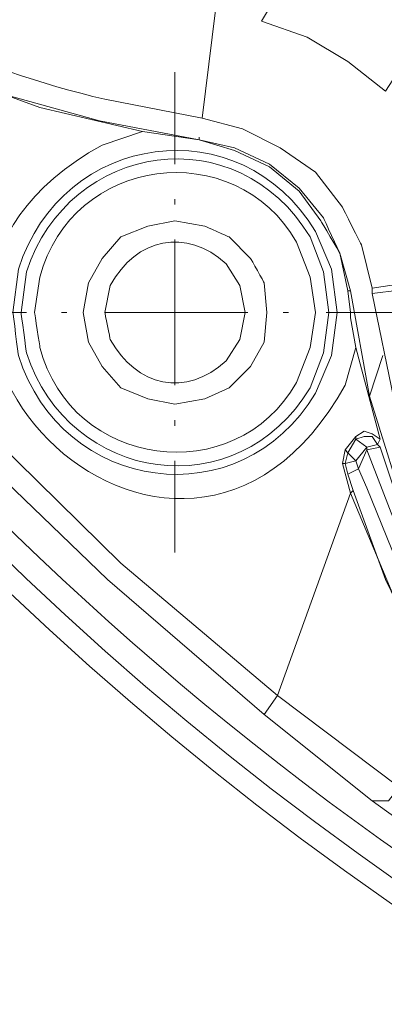
# Model space of a CAD drawing. Units: millimetres. Extents: x -373 to 382, y -264 to 249.
# Drawn here: x -315 to -307, y -90 to -69 of the extents above; entities that cross this region are included whole.
import ezdxf

# ---------------------------------------------------------------- set-up
doc = ezdxf.new("R2010")
doc.units = ezdxf.units.MM
doc.header["$MEASUREMENT"] = 0
doc.layers.add('layer 1', color=7, linetype='Continuous')

msp = doc.modelspace()

# ---------------------------------------------------------------- linework, layer by layer
at = {"layer": 'layer 1', "lineweight": 9}
for points, knots in [([(-313.3035, 23.4851), (-313.3035, 23.4851), (-316.2879, 20.62), (-316.2879, 20.62), (-316.2879, 20.62), (-316.2879, 20.62), (-319.153, 17.5758), (-319.153, 17.5758), (-319.153, 17.5758), (-357.688, -26.8894), (-330.501, -94.9241), (-271.9978, -100.6702), (-271.9978, -100.6702), (-271.9978, -100.6702), (-267.8792, -100.909), (-267.8792, -100.909), (-267.8792, -100.909), (-267.8792, -100.909), (-263.7011, -100.909), (-263.7011, -100.909), (-263.7011, -100.909), (-202.9913, -98.4328), (-172.7095, -28.2531), (-212.4871, 17.6353), (-212.4871, 17.6353), (-212.4871, 17.6353), (-215.2924, 20.62), (-215.2924, 20.62), (-215.2924, 20.62), (-215.2924, 20.62), (-218.3366, 23.4851), (-218.3366, 23.4851)], [0, 0, 0, 0, 0.1111111, 0.1111111, 0.1111111, 0.1111111, 0.2222222, 0.2222222, 0.2222222, 0.2222222, 0.3333333, 0.3333333, 0.3333333, 0.3333333, 0.4444444, 0.4444444, 0.4444444, 0.4444445, 0.5555556, 0.5555556, 0.5555556, 0.5555556, 0.6666667, 0.6666667, 0.6666667, 0.6666667, 0.7777778, 0.7777778, 0.7777778, 0.7777778, 1, 1, 1, 1]), ([(-313.0646, 23.0074), (-313.0646, 23.0074), (-316.049, 20.2021), (-316.049, 20.2021), (-316.049, 20.2021), (-316.049, 20.2021), (-318.8546, 17.2177), (-318.8546, 17.2177), (-318.8546, 17.2177), (-357.0135, -27.0476), (-330.0444, -94.4803), (-271.9383, -100.1927), (-271.9383, -100.1927), (-271.9383, -100.1927), (-267.8792, -100.4313), (-267.8792, -100.4313), (-267.8792, -100.4313), (-267.8792, -100.4313), (-263.7606, -100.4313), (-263.7606, -100.4313), (-263.7606, -100.4313), (-203.5226, -97.9373), (-173.3215, -28.4979), (-212.7854, 17.2177), (-212.7854, 17.2177), (-212.7854, 17.2177), (-215.5908, 20.2021), (-215.5908, 20.2021), (-215.5908, 20.2021), (-215.5908, 20.2021), (-218.5754, 23.0074), (-218.5754, 23.0074)], [0, 0, 0, 0, 0.1111111, 0.1111111, 0.1111111, 0.1111111, 0.2222222, 0.2222222, 0.2222222, 0.2222222, 0.3333333, 0.3333333, 0.3333333, 0.3333333, 0.4444444, 0.4444444, 0.4444444, 0.4444445, 0.5555556, 0.5555556, 0.5555556, 0.5555556, 0.6666667, 0.6666667, 0.6666667, 0.6666667, 0.7777778, 0.7777778, 0.7777778, 0.7777778, 1, 1, 1, 1]), ([(-328.0467, -0.6893), (-328.0467, -0.6893), (-329.7181, -4.7484), (-329.7181, -4.7484), (-329.7181, -4.7484), (-329.7181, -4.7484), (-331.2105, -8.8072), (-331.2105, -8.8072), (-331.2105, -8.8072), (-331.2105, -8.8072), (-332.4042, -13.0451), (-332.4042, -13.0451), (-332.4042, -13.0451), (-332.4042, -13.0451), (-332.5235, -13.9405), (-332.5235, -13.9405), (-332.5235, -13.9405), (-332.5235, -13.9405), (-332.5235, -45.3973), (-332.5235, -45.3973), (-332.5235, -45.3973), (-332.5235, -45.3973), (-332.4042, -46.2927), (-332.4042, -46.2927), (-332.4042, -46.2927), (-332.4042, -46.2927), (-331.2105, -50.5306), (-331.2105, -50.5306), (-331.2105, -50.5306), (-331.2105, -50.5306), (-329.7181, -54.5894), (-329.7181, -54.5894), (-329.7181, -54.5894), (-329.7181, -54.5894), (-328.0467, -58.6485), (-328.0467, -58.6485), (-328.0467, -58.6485), (-328.0467, -58.6485), (-326.9723, -60.6183), (-326.9723, -60.6183), (-326.9723, -60.6183), (-324.3142, -65.1088), (-320.0156, -68.5738), (-315.0942, -70.288), (-315.0942, -70.288), (-315.0942, -70.288), (-312.9453, -70.8848), (-312.9453, -70.8848), (-312.9453, -70.8848), (-312.9453, -70.8848), (-310.7367, -71.3027), (-310.7367, -71.3027)], [0, 0, 0, 0, 0.0714286, 0.0714286, 0.0714286, 0.0714286, 0.1428571, 0.1428571, 0.1428571, 0.1428572, 0.2142857, 0.2142857, 0.2142857, 0.2142857, 0.2857143, 0.2857143, 0.2857143, 0.2857143, 0.3571429, 0.3571429, 0.3571429, 0.3571429, 0.4285714, 0.4285714, 0.4285714, 0.4285714, 0.5, 0.5, 0.5, 0.5, 0.5714286, 0.5714286, 0.5714286, 0.5714286, 0.6428571, 0.6428571, 0.6428571, 0.6428572, 0.7142857, 0.7142857, 0.7142857, 0.7142857, 0.7857143, 0.7857143, 0.7857143, 0.7857143, 0.8571429, 0.8571429, 0.8571429, 0.8571429, 1, 1, 1, 1]), ([(-333.4188, -48.7399), (-333.4188, -48.7399), (-332.1653, -52.6794), (-332.1653, -52.6794), (-332.1653, -52.6794), (-332.1653, -52.6794), (-330.7328, -56.5592), (-330.7328, -56.5592), (-330.7328, -56.5592), (-318.7413, -85.496), (-288.9838, -103.0519), (-257.8513, -99.4764), (-257.8513, -99.4764), (-257.8513, -99.4764), (-253.7924, -98.8795), (-253.7924, -98.8795), (-253.7924, -98.8795), (-253.7924, -98.8795), (-249.7336, -98.1034), (-249.7336, -98.1034), (-249.7336, -98.1034), (-217.7049, -90.4939), (-195.2177, -61.9265), (-195.5349, -28.9824), (-195.5349, -28.9824), (-195.5349, -28.9824), (-195.714, -24.8638), (-195.714, -24.8638), (-195.714, -24.8638), (-195.714, -24.8638), (-196.0721, -20.7452), (-196.0721, -20.7452)], [0, 0, 0, 0, 0.1111111, 0.1111111, 0.1111111, 0.1111111, 0.2222222, 0.2222222, 0.2222222, 0.2222222, 0.3333333, 0.3333333, 0.3333333, 0.3333333, 0.4444444, 0.4444444, 0.4444444, 0.4444445, 0.5555556, 0.5555556, 0.5555556, 0.5555556, 0.6666667, 0.6666667, 0.6666667, 0.6666667, 0.7777778, 0.7777778, 0.7777778, 0.7777778, 1, 1, 1, 1]), ([(-327.5693, -58.4096), (-327.5693, -58.4096), (-326.5546, -60.3794), (-326.5546, -60.3794), (-326.5546, -60.3794), (-323.581, -65.4123), (-318.5004, -69.0692), (-312.8258, -70.4073), (-312.8258, -70.4073), (-312.8258, -70.4073), (-310.6769, -70.8252), (-310.6769, -70.8252)], [0, 0, 0, 0, 0.25, 0.25, 0.25, 0.25, 0.5, 0.5, 0.5, 0.5, 1, 1, 1, 1]), ([(-328.1065, -58.6485), (-328.1065, -58.6485), (-326.9723, -60.7375), (-326.9723, -60.7375), (-326.9723, -60.7375), (-326.9723, -60.7375), (-325.6593, -62.7073), (-325.6593, -62.7073), (-325.6593, -62.7073), (-325.6593, -62.7073), (-324.1072, -64.498), (-324.1072, -64.498), (-324.1072, -64.498), (-324.1072, -64.498), (-322.436, -66.1694), (-322.436, -66.1694), (-322.436, -66.1694), (-322.436, -66.1694), (-320.5258, -67.602), (-320.5258, -67.602), (-320.5258, -67.602), (-320.5258, -67.602), (-320.4663, -67.602), (-320.4663, -67.602), (-320.4663, -67.602), (-320.4663, -67.602), (-318.4965, -68.7957), (-318.4965, -68.7957), (-318.4965, -68.7957), (-318.4965, -68.7957), (-316.4072, -69.8103), (-316.4072, -69.8103), (-316.4072, -69.8103), (-316.4072, -69.8103), (-314.2583, -70.5864), (-314.2583, -70.5864), (-314.2583, -70.5864), (-314.2583, -70.5864), (-311.9902, -71.1236), (-311.9902, -71.1236), (-311.9902, -71.1236), (-311.9902, -71.1236), (-310.7367, -71.3027), (-310.7367, -71.3027), (-310.7367, -71.3027), (-310.7367, -71.3027), (-310.7367, -71.2429), (-310.7367, -71.2429)], [0, 0, 0, 0, 0.0769231, 0.0769231, 0.0769231, 0.0769231, 0.1538462, 0.1538462, 0.1538462, 0.1538462, 0.2307692, 0.2307692, 0.2307692, 0.2307692, 0.3076923, 0.3076923, 0.3076923, 0.3076923, 0.3846154, 0.3846154, 0.3846154, 0.3846154, 0.4615385, 0.4615385, 0.4615385, 0.4615385, 0.5384615, 0.5384615, 0.5384615, 0.5384615, 0.6153846, 0.6153846, 0.6153846, 0.6153846, 0.6923077, 0.6923077, 0.6923077, 0.6923077, 0.7692308, 0.7692308, 0.7692308, 0.7692308, 0.8461538, 0.8461538, 0.8461538, 0.8461539, 1, 1, 1, 1]), ([(-301.3653, -71.1236), (-301.3653, -71.1236), (-302.0221, -69.8103), (-302.0221, -69.8103), (-302.0221, -69.8103), (-303.8844, -66.3375), (-307.8617, -64.3032), (-311.7513, -64.4382), (-311.7513, -64.4382), (-311.7513, -64.4382), (-313.1839, -64.6173), (-313.1839, -64.6173)], [0, 0, 0, 0, 0.25, 0.25, 0.25, 0.25, 0.5, 0.5, 0.5, 0.5, 1, 1, 1, 1]), ([(-301.843, -71.2429), (-301.843, -71.2429), (-302.4397, -69.9894), (-302.4397, -69.9894), (-302.4397, -69.9894), (-304.3111, -66.7394), (-308.1293, -64.6613), (-311.8709, -64.9754), (-311.8709, -64.9754), (-311.8709, -64.9754), (-313.2437, -65.1545), (-313.2437, -65.1545)], [0, 0, 0, 0, 0.25, 0.25, 0.25, 0.25, 0.5, 0.5, 0.5, 0.5, 1, 1, 1, 1]), ([(-306.6181, -70.2283), (-306.6181, -70.2283), (-306.0809, -69.3927), (-306.0809, -69.3927), (-306.0809, -69.3927), (-306.0809, -69.3927), (-304.8274, -70.8252), (-304.8274, -70.8252), (-304.8274, -70.8252), (-304.8274, -70.8252), (-304.4095, -71.1834), (-304.4095, -71.1834), (-304.4095, -71.1834), (-304.4095, -71.1834), (-303.932, -71.2429), (-303.932, -71.2429), (-303.932, -71.2429), (-303.932, -71.2429), (-303.4546, -71.1236), (-303.4546, -71.1236), (-303.4546, -71.1236), (-303.4546, -71.1236), (-303.156, -70.7655), (-303.156, -70.7655), (-303.156, -70.7655), (-303.156, -70.7655), (-303.0367, -70.2283), (-303.0367, -70.2283), (-303.0367, -70.2283), (-303.0367, -70.2283), (-303.2158, -69.7508), (-303.2158, -69.7508), (-303.2158, -69.7508), (-303.2158, -69.7508), (-304.1111, -68.6166), (-304.1111, -68.6166), (-304.1111, -68.6166), (-304.1111, -68.6166), (-305.1855, -67.602), (-305.1855, -67.602), (-305.1855, -67.602), (-305.1855, -67.602), (-306.439, -66.7661), (-306.439, -66.7661), (-306.439, -66.7661), (-306.439, -66.7661), (-307.7523, -66.1096), (-307.7523, -66.1096), (-307.7523, -66.1096), (-307.7523, -66.1096), (-309.1849, -65.6917), (-309.1849, -65.6917), (-309.1849, -65.6917), (-309.1849, -65.6917), (-310.6174, -65.4531), (-310.6174, -65.4531), (-310.6174, -65.4531), (-310.6174, -65.4531), (-311.1546, -65.5724), (-311.1546, -65.5724), (-311.1546, -65.5724), (-311.1546, -65.5724), (-311.5128, -65.9306), (-311.5128, -65.9306), (-311.5128, -65.9306), (-311.5128, -65.9306), (-311.6918, -66.408), (-311.6918, -66.408), (-311.6918, -66.408), (-311.6918, -66.408), (-311.5723, -66.8857), (-311.5723, -66.8857), (-311.5723, -66.8857), (-311.5723, -66.8857), (-311.2141, -67.2438), (-311.2141, -67.2438), (-311.2141, -67.2438), (-311.2141, -67.2438), (-310.7965, -67.4229), (-310.7965, -67.4229), (-310.7965, -67.4229), (-310.7965, -67.4229), (-308.8267, -67.7811), (-308.8267, -67.7811), (-308.8267, -67.7811), (-308.8267, -67.7811), (-309.3639, -68.6764), (-309.3639, -68.6764)], [0, 0, 0, 0, 0.0434783, 0.0434783, 0.0434783, 0.0434783, 0.0869565, 0.0869565, 0.0869565, 0.0869565, 0.1304348, 0.1304348, 0.1304348, 0.1304348, 0.173913, 0.173913, 0.173913, 0.1739131, 0.2173913, 0.2173913, 0.2173913, 0.2173913, 0.2608696, 0.2608696, 0.2608696, 0.2608696, 0.3043478, 0.3043478, 0.3043478, 0.3043478, 0.3478261, 0.3478261, 0.3478261, 0.3478261, 0.3913043, 0.3913043, 0.3913043, 0.3913044, 0.4347826, 0.4347826, 0.4347826, 0.4347826, 0.4782609, 0.4782609, 0.4782609, 0.4782609, 0.5217391, 0.5217391, 0.5217391, 0.5217391, 0.5652174, 0.5652174, 0.5652174, 0.5652174, 0.6086957, 0.6086957, 0.6086957, 0.6086957, 0.6521739, 0.6521739, 0.6521739, 0.6521739, 0.6956522, 0.6956522, 0.6956522, 0.6956522, 0.7391304, 0.7391304, 0.7391304, 0.7391304, 0.7826087, 0.7826087, 0.7826087, 0.7826087, 0.826087, 0.826087, 0.826087, 0.826087, 0.8695652, 0.8695652, 0.8695652, 0.8695652, 0.9130435, 0.9130435, 0.9130435, 0.9130435, 1, 1, 1, 1]), ([(-306.6181, -70.2283), (-306.6181, -70.2283), (-307.4537, -69.5718), (-307.4537, -69.5718), (-307.4537, -69.5718), (-307.4537, -69.5718), (-308.349, -69.0345), (-308.349, -69.0345), (-308.349, -69.0345), (-308.349, -69.0345), (-309.3639, -68.6764), (-309.3639, -68.6764)], [0, 0, 0, 0, 0.25, 0.25, 0.25, 0.25, 0.5, 0.5, 0.5, 0.5, 1, 1, 1, 1]), ([(-307.6925, -75.1229), (-307.6925, -75.1229), (-307.8118, -74.1678), (-307.8118, -74.1678), (-307.8118, -74.1678), (-307.8118, -74.1678), (-308.1699, -73.3322), (-308.1699, -73.3322), (-308.1699, -73.3322), (-309.8323, -70.5655), (-313.7651, -71.1205), (-314.736, -74.1678), (-314.736, -74.1678), (-314.736, -74.1678), (-314.8553, -75.1229), (-314.8553, -75.1229), (-314.8553, -75.1229), (-314.8553, -75.1229), (-314.736, -76.0778), (-314.736, -76.0778), (-314.736, -76.0778), (-313.7651, -79.1251), (-309.8323, -79.68), (-308.1699, -76.9136), (-308.1699, -76.9136), (-308.1699, -76.9136), (-307.8118, -76.0778), (-307.8118, -76.0778), (-307.8118, -76.0778), (-307.8118, -76.0778), (-307.6925, -75.1229), (-307.6925, -75.1229)], [0, 0, 0, 0, 0.1111111, 0.1111111, 0.1111111, 0.1111111, 0.2222222, 0.2222222, 0.2222222, 0.2222222, 0.3333333, 0.3333333, 0.3333333, 0.3333333, 0.4444444, 0.4444444, 0.4444444, 0.4444445, 0.5555556, 0.5555556, 0.5555556, 0.5555556, 0.6666667, 0.6666667, 0.6666667, 0.6666667, 0.7777778, 0.7777778, 0.7777778, 0.7777778, 1, 1, 1, 1]), ([(-307.8716, -75.1229), (-307.8716, -75.1229), (-307.9909, -74.2276), (-307.9909, -74.2276), (-307.9909, -74.2276), (-307.9909, -74.2276), (-308.2895, -73.4515), (-308.2895, -73.4515), (-308.2895, -73.4515), (-309.8842, -70.7993), (-313.6089, -71.3227), (-314.557, -74.2276), (-314.557, -74.2276), (-314.557, -74.2276), (-314.6762, -75.1229), (-314.6762, -75.1229), (-314.6762, -75.1229), (-314.6762, -75.1229), (-314.557, -76.0183), (-314.557, -76.0183), (-314.557, -76.0183), (-313.6089, -78.9232), (-309.8842, -79.4463), (-308.2895, -76.7941), (-308.2895, -76.7941), (-308.2895, -76.7941), (-307.9909, -76.0183), (-307.9909, -76.0183), (-307.9909, -76.0183), (-307.9909, -76.0183), (-307.8716, -75.1229), (-307.8716, -75.1229)], [0, 0, 0, 0, 0.1111111, 0.1111111, 0.1111111, 0.1111111, 0.2222222, 0.2222222, 0.2222222, 0.2222222, 0.3333333, 0.3333333, 0.3333333, 0.3333333, 0.4444444, 0.4444444, 0.4444444, 0.4444445, 0.5555556, 0.5555556, 0.5555556, 0.5555556, 0.6666667, 0.6666667, 0.6666667, 0.6666667, 0.7777778, 0.7777778, 0.7777778, 0.7777778, 1, 1, 1, 1]), ([(-306.9164, -74.5857), (-306.9164, -74.5857), (-307.1553, -73.6306), (-307.1553, -73.6306), (-307.1553, -73.6306), (-307.1553, -73.6306), (-307.5732, -72.795), (-307.5732, -72.795), (-307.5732, -72.795), (-307.5732, -72.795), (-308.1699, -72.019), (-308.1699, -72.019), (-308.1699, -72.019), (-308.1699, -72.019), (-308.946, -71.4817), (-308.946, -71.4817), (-308.946, -71.4817), (-308.946, -71.4817), (-309.7816, -71.0638), (-309.7816, -71.0638), (-309.7816, -71.0638), (-309.7816, -71.0638), (-310.6769, -70.8252), (-310.6769, -70.8252)], [0, 0, 0, 0, 0.1428571, 0.1428571, 0.1428571, 0.1428572, 0.2857143, 0.2857143, 0.2857143, 0.2857143, 0.4285714, 0.4285714, 0.4285714, 0.4285714, 0.5714286, 0.5714286, 0.5714286, 0.5714286, 0.7142857, 0.7142857, 0.7142857, 0.7142857, 1, 1, 1, 1]), ([(-311.9902, -71.1236), (-311.9902, -71.1236), (-312.8855, -71.422), (-312.8855, -71.422), (-312.8855, -71.422), (-319.4891, -75.0552), (-311.2282, -83.4118), (-307.5134, -76.7346), (-307.5134, -76.7346), (-307.5134, -76.7346), (-307.2746, -75.8987), (-307.2746, -75.8987)], [0, 0, 0, 0, 0.25, 0.25, 0.25, 0.25, 0.5, 0.5, 0.5, 0.5, 1, 1, 1, 1]), ([(-308.1699, -75.1229), (-308.1699, -75.1229), (-308.2895, -74.3469), (-308.2895, -74.3469), (-308.2895, -74.3469), (-308.2895, -74.3469), (-308.5879, -73.5708), (-308.5879, -73.5708), (-308.5879, -73.5708), (-309.9437, -71.1842), (-313.5739, -71.6667), (-314.2583, -74.3469), (-314.2583, -74.3469), (-314.2583, -74.3469), (-314.3779, -75.1229), (-314.3779, -75.1229), (-314.3779, -75.1229), (-314.3779, -75.1229), (-314.2583, -75.8987), (-314.2583, -75.8987), (-314.2583, -75.8987), (-313.5739, -78.578), (-309.9437, -79.0613), (-308.5879, -76.6748), (-308.5879, -76.6748), (-308.5879, -76.6748), (-308.2895, -75.8987), (-308.2895, -75.8987), (-308.2895, -75.8987), (-308.2895, -75.8987), (-308.1699, -75.1229), (-308.1699, -75.1229)], [0, 0, 0, 0, 0.1111111, 0.1111111, 0.1111111, 0.1111111, 0.2222222, 0.2222222, 0.2222222, 0.2222222, 0.3333333, 0.3333333, 0.3333333, 0.3333333, 0.4444444, 0.4444444, 0.4444444, 0.4444445, 0.5555556, 0.5555556, 0.5555556, 0.5555556, 0.6666667, 0.6666667, 0.6666667, 0.6666667, 0.7777778, 0.7777778, 0.7777778, 0.7777778, 1, 1, 1, 1]), ([(-307.3942, -74.6452), (-307.3942, -74.6452), (-307.6327, -73.8097), (-307.6327, -73.8097), (-307.6327, -73.8097), (-307.6327, -73.8097), (-307.9909, -73.0336), (-307.9909, -73.0336), (-307.9909, -73.0336), (-307.9909, -73.0336), (-308.5281, -72.3771), (-308.5281, -72.3771), (-308.5281, -72.3771), (-308.5281, -72.3771), (-309.1849, -71.8399), (-309.1849, -71.8399), (-309.1849, -71.8399), (-309.1849, -71.8399), (-309.9606, -71.4817), (-309.9606, -71.4817), (-309.9606, -71.4817), (-309.9606, -71.4817), (-310.7367, -71.3027), (-310.7367, -71.3027)], [0, 0, 0, 0, 0.1428571, 0.1428571, 0.1428571, 0.1428572, 0.2857143, 0.2857143, 0.2857143, 0.2857143, 0.4285714, 0.4285714, 0.4285714, 0.4285714, 0.5714286, 0.5714286, 0.5714286, 0.5714286, 0.7142857, 0.7142857, 0.7142857, 0.7142857, 1, 1, 1, 1]), ([(-307.4537, -74.6452), (-307.4537, -74.6452), (-307.6327, -73.8097), (-307.6327, -73.8097), (-307.6327, -73.8097), (-307.6327, -73.8097), (-308.0507, -73.0934), (-308.0507, -73.0934), (-308.0507, -73.0934), (-308.0507, -73.0934), (-308.5281, -72.4369), (-308.5281, -72.4369), (-308.5281, -72.4369), (-308.5281, -72.4369), (-309.1849, -71.8997), (-309.1849, -71.8997), (-309.1849, -71.8997), (-309.1849, -71.8997), (-309.9606, -71.5415), (-309.9606, -71.5415), (-309.9606, -71.5415), (-309.9606, -71.5415), (-310.7367, -71.3027), (-310.7367, -71.3027)], [0, 0, 0, 0, 0.1428571, 0.1428571, 0.1428571, 0.1428572, 0.2857143, 0.2857143, 0.2857143, 0.2857143, 0.4285714, 0.4285714, 0.4285714, 0.4285714, 0.5714286, 0.5714286, 0.5714286, 0.5714286, 0.7142857, 0.7142857, 0.7142857, 0.7142857, 1, 1, 1, 1]), ([(-309.2444, -75.1229), (-309.2444, -75.1229), (-309.3041, -74.4662), (-309.3041, -74.4662), (-309.3041, -74.4662), (-309.3041, -74.4662), (-309.6025, -73.9289), (-309.6025, -73.9289), (-309.6025, -73.9289), (-309.6025, -73.9289), (-310.0802, -73.4515), (-310.0802, -73.4515), (-310.0802, -73.4515), (-310.0802, -73.4515), (-310.6174, -73.2127), (-310.6174, -73.2127), (-310.6174, -73.2127), (-310.6174, -73.2127), (-311.2739, -73.0934), (-311.2739, -73.0934), (-311.2739, -73.0934), (-311.2739, -73.0934), (-311.8709, -73.2127), (-311.8709, -73.2127), (-311.8709, -73.2127), (-311.8709, -73.2127), (-312.4676, -73.4515), (-312.4676, -73.4515), (-312.4676, -73.4515), (-312.4676, -73.4515), (-312.8855, -73.9289), (-312.8855, -73.9289), (-312.8855, -73.9289), (-312.8855, -73.9289), (-313.1839, -74.4662), (-313.1839, -74.4662), (-313.1839, -74.4662), (-313.1839, -74.4662), (-313.3035, -75.1229), (-313.3035, -75.1229), (-313.3035, -75.1229), (-313.3035, -75.1229), (-313.1839, -75.7794), (-313.1839, -75.7794), (-313.1839, -75.7794), (-313.1839, -75.7794), (-312.8855, -76.3166), (-312.8855, -76.3166), (-312.8855, -76.3166), (-312.8855, -76.3166), (-312.4676, -76.7941), (-312.4676, -76.7941), (-312.4676, -76.7941), (-312.4676, -76.7941), (-311.8709, -77.0329), (-311.8709, -77.0329), (-311.8709, -77.0329), (-311.8709, -77.0329), (-311.2739, -77.1522), (-311.2739, -77.1522), (-311.2739, -77.1522), (-311.2739, -77.1522), (-310.6174, -77.0329), (-310.6174, -77.0329), (-310.6174, -77.0329), (-310.6174, -77.0329), (-310.0802, -76.7941), (-310.0802, -76.7941), (-310.0802, -76.7941), (-310.0802, -76.7941), (-309.6025, -76.3166), (-309.6025, -76.3166), (-309.6025, -76.3166), (-309.6025, -76.3166), (-309.3041, -75.7794), (-309.3041, -75.7794), (-309.3041, -75.7794), (-309.3041, -75.7794), (-309.2444, -75.1229), (-309.2444, -75.1229)], [0, 0, 0, 0, 0.047619, 0.047619, 0.047619, 0.0476191, 0.0952381, 0.0952381, 0.0952381, 0.0952381, 0.1428571, 0.1428571, 0.1428571, 0.1428572, 0.1904762, 0.1904762, 0.1904762, 0.1904762, 0.2380952, 0.2380952, 0.2380952, 0.2380952, 0.2857143, 0.2857143, 0.2857143, 0.2857143, 0.3333333, 0.3333333, 0.3333333, 0.3333333, 0.3809524, 0.3809524, 0.3809524, 0.3809524, 0.4285714, 0.4285714, 0.4285714, 0.4285714, 0.4761905, 0.4761905, 0.4761905, 0.4761905, 0.5238095, 0.5238095, 0.5238095, 0.5238095, 0.5714286, 0.5714286, 0.5714286, 0.5714286, 0.6190476, 0.6190476, 0.6190476, 0.6190476, 0.6666667, 0.6666667, 0.6666667, 0.6666667, 0.7142857, 0.7142857, 0.7142857, 0.7142857, 0.7619048, 0.7619048, 0.7619048, 0.7619048, 0.8095238, 0.8095238, 0.8095238, 0.8095238, 0.8571429, 0.8571429, 0.8571429, 0.8571429, 0.9047619, 0.9047619, 0.9047619, 0.9047619, 1, 1, 1, 1]), ([(-309.7221, -75.1229), (-309.7221, -75.1229), (-309.8414, -74.5259), (-309.8414, -74.5259), (-309.8414, -74.5259), (-309.8414, -74.5259), (-310.1397, -74.0485), (-310.1397, -74.0485), (-310.1397, -74.0485), (-311.0393, -73.2397), (-312.1205, -73.4744), (-312.7065, -74.5259), (-312.7065, -74.5259), (-312.7065, -74.5259), (-312.8258, -75.1229), (-312.8258, -75.1229), (-312.8258, -75.1229), (-312.8258, -75.1229), (-312.7065, -75.7196), (-312.7065, -75.7196), (-312.7065, -75.7196), (-312.1205, -76.7712), (-311.0393, -77.0061), (-310.1397, -76.1973), (-310.1397, -76.1973), (-310.1397, -76.1973), (-309.8414, -75.7196), (-309.8414, -75.7196), (-309.8414, -75.7196), (-309.8414, -75.7196), (-309.7221, -75.1229), (-309.7221, -75.1229)], [0, 0, 0, 0, 0.1111111, 0.1111111, 0.1111111, 0.1111111, 0.2222222, 0.2222222, 0.2222222, 0.2222222, 0.3333333, 0.3333333, 0.3333333, 0.3333333, 0.4444444, 0.4444444, 0.4444444, 0.4444445, 0.5555556, 0.5555556, 0.5555556, 0.5555556, 0.6666667, 0.6666667, 0.6666667, 0.6666667, 0.7777778, 0.7777778, 0.7777778, 0.7777778, 1, 1, 1, 1]), ([(-319.0932, -74.4662), (-319.0932, -74.4662), (-318.7351, -74.1678), (-318.7351, -74.1678), (-318.7351, -74.1678), (-318.7351, -74.1678), (-315.6909, -77.5103), (-315.6909, -77.5103), (-315.6909, -77.5103), (-315.6909, -77.5103), (-312.4676, -80.6741), (-312.4676, -80.6741), (-312.4676, -80.6741), (-312.4676, -80.6741), (-309.0058, -83.5987), (-309.0058, -83.5987)], [0, 0, 0, 0, 0.2, 0.2, 0.2, 0.2, 0.4, 0.4, 0.4, 0.4, 0.6, 0.6, 0.6, 0.6, 1, 1, 1, 1]), ([(-319.0932, -74.4662), (-319.0932, -74.4662), (-316.049, -77.8685), (-316.049, -77.8685), (-316.049, -77.8685), (-316.049, -77.8685), (-312.7663, -81.0322), (-312.7663, -81.0322), (-312.7663, -81.0322), (-312.7663, -81.0322), (-309.3041, -84.0166), (-309.3041, -84.0166)], [0, 0, 0, 0, 0.25, 0.25, 0.25, 0.25, 0.5, 0.5, 0.5, 0.5, 1, 1, 1, 1]), ([(-307.4537, -74.6452), (-307.4537, -74.6452), (-307.3942, -75.1229), (-307.3942, -75.1229), (-307.3942, -75.1229), (-307.3942, -75.1229), (-307.3942, -75.2422), (-307.3942, -75.2422), (-307.3942, -75.2422), (-307.3942, -75.2422), (-307.2746, -75.8987), (-307.2746, -75.8987), (-307.2746, -75.8987), (-307.2746, -75.8987), (-306.7374, -77.9283), (-306.7374, -77.9283)], [0, 0, 0, 0, 0.2, 0.2, 0.2, 0.2, 0.4, 0.4, 0.4, 0.4, 0.6, 0.6, 0.6, 0.6, 1, 1, 1, 1]), ([(-306.9164, -74.705), (-306.9164, -74.705), (-306.439, -77.0329), (-306.439, -77.0329), (-306.439, -77.0329), (-306.439, -77.0329), (-305.7825, -79.301), (-305.7825, -79.301), (-305.7825, -79.301), (-305.7825, -79.301), (-304.8274, -81.5097), (-304.8274, -81.5097)], [0, 0, 0, 0, 0.25, 0.25, 0.25, 0.25, 0.5, 0.5, 0.5, 0.5, 1, 1, 1, 1]), ([(-306.7972, -78.0476), (-306.7972, -78.0476), (-306.7374, -78.1073), (-306.7374, -78.1073), (-306.7374, -78.1073), (-306.7374, -78.1073), (-306.1407, -79.898), (-306.1407, -79.898), (-306.1407, -79.898), (-306.1407, -79.898), (-306.0809, -79.8383), (-306.0809, -79.8383), (-306.0809, -79.8383), (-306.0809, -79.8383), (-306.9762, -76.9731), (-306.9762, -76.9731)], [0, 0, 0, 0, 0.2, 0.2, 0.2, 0.2, 0.4, 0.4, 0.4, 0.4, 0.6, 0.6, 0.6, 0.6, 1, 1, 1, 1]), ([(-306.7374, -77.9283), (-306.7374, -77.9283), (-306.9164, -77.809), (-306.9164, -77.809), (-306.9164, -77.809), (-306.9164, -77.809), (-307.0955, -77.7492), (-307.0955, -77.7492), (-307.0955, -77.7492), (-307.0955, -77.7492), (-307.2746, -77.8685), (-307.2746, -77.8685)], [0, 0, 0, 0, 0.25, 0.25, 0.25, 0.25, 0.5, 0.5, 0.5, 0.5, 1, 1, 1, 1]), ([(-309.0058, -83.5987), (-309.0058, -83.5987), (-307.3942, -79.122), (-307.3942, -79.122), (-307.3942, -79.122), (-307.3942, -79.122), (-307.5732, -78.4655), (-307.5732, -78.4655), (-307.5732, -78.4655), (-307.5732, -78.4655), (-307.5134, -78.1671), (-307.5134, -78.1671), (-307.5134, -78.1671), (-307.5134, -78.1671), (-307.2746, -77.8685), (-307.2746, -77.8685)], [0, 0, 0, 0, 0.2, 0.2, 0.2, 0.2, 0.4, 0.4, 0.4, 0.4, 0.6, 0.6, 0.6, 0.6, 1, 1, 1, 1]), ([(-306.7972, -78.0476), (-306.7972, -78.0476), (-306.9164, -77.8685), (-306.9164, -77.8685), (-306.9164, -77.8685), (-306.9164, -77.8685), (-307.0955, -77.8685), (-307.0955, -77.8685), (-307.0955, -77.8685), (-307.0955, -77.8685), (-307.2746, -77.9283), (-307.2746, -77.9283), (-307.2746, -77.9283), (-307.2746, -77.9283), (-307.2746, -77.8685), (-307.2746, -77.8685)], [0, 0, 0, 0, 0.2, 0.2, 0.2, 0.2, 0.4, 0.4, 0.4, 0.4, 0.6, 0.6, 0.6, 0.6, 1, 1, 1, 1]), ([(-307.5134, -78.4655), (-307.5134, -78.4655), (-307.4537, -78.2266), (-307.4537, -78.2266), (-307.4537, -78.2266), (-307.4537, -78.2266), (-307.5134, -78.1671), (-307.5134, -78.1671)], [0, 0, 0, 0, 0.3333333, 0.3333333, 0.3333333, 0.3333333, 1, 1, 1, 1]), ([(-307.036, -78.1073), (-307.036, -78.1073), (-307.2746, -78.4057), (-307.2746, -78.4057), (-307.2746, -78.4057), (-307.2746, -78.4057), (-307.2151, -78.5848), (-307.2151, -78.5848), (-307.2151, -78.5848), (-307.2151, -78.5848), (-307.036, -79.0027), (-307.036, -79.0027), (-307.036, -79.0027), (-307.036, -79.0027), (-306.26, -80.9127), (-306.26, -80.9127), (-306.26, -80.9127), (-306.26, -80.9127), (-305.2453, -82.7632), (-305.2453, -82.7632), (-305.2453, -82.7632), (-305.2453, -82.7632), (-305.1257, -82.4648), (-305.1257, -82.4648), (-305.1257, -82.4648), (-305.1257, -82.4648), (-306.3197, -80.0173), (-306.3197, -80.0173)], [0, 0, 0, 0, 0.125, 0.125, 0.125, 0.125, 0.25, 0.25, 0.25, 0.25, 0.375, 0.375, 0.375, 0.375, 0.5, 0.5, 0.5, 0.5, 0.625, 0.625, 0.625, 0.625, 0.75, 0.75, 0.75, 0.75, 1, 1, 1, 1]), ([(-306.7972, -78.0476), (-306.7972, -78.0476), (-307.036, -78.1073), (-307.036, -78.1073), (-307.036, -78.1073), (-307.036, -78.1073), (-307.036, -78.1671), (-307.036, -78.1671), (-307.036, -78.1671), (-307.036, -78.1671), (-306.3197, -80.0173), (-306.3197, -80.0173)], [0, 0, 0, 0, 0.25, 0.25, 0.25, 0.25, 0.5, 0.5, 0.5, 0.5, 1, 1, 1, 1]), ([(-307.5134, -78.4655), (-307.5134, -78.4655), (-307.2746, -78.4057), (-307.2746, -78.4057), (-307.2746, -78.4057), (-307.2746, -78.4057), (-307.4537, -78.2266), (-307.4537, -78.2266)], [0, 0, 0, 0, 0.3333333, 0.3333333, 0.3333333, 0.3333333, 1, 1, 1, 1]), ([(-307.3344, -79.0625), (-307.3344, -79.0625), (-307.4537, -78.7043), (-307.4537, -78.7043), (-307.4537, -78.7043), (-307.4537, -78.7043), (-307.5134, -78.4655), (-307.5134, -78.4655), (-307.5134, -78.4655), (-307.5134, -78.4655), (-307.5732, -78.4655), (-307.5732, -78.4655)], [0, 0, 0, 0, 0.25, 0.25, 0.25, 0.25, 0.5, 0.5, 0.5, 0.5, 1, 1, 1, 1]), ([(-307.3344, -79.0625), (-307.3344, -79.0625), (-306.6181, -81.0322), (-306.6181, -81.0322), (-306.6181, -81.0322), (-306.6181, -81.0322), (-305.7227, -82.8824), (-305.7227, -82.8824)], [0, 0, 0, 0, 0.3333333, 0.3333333, 0.3333333, 0.3333333, 1, 1, 1, 1]), ([(-307.3942, -79.122), (-307.3942, -79.122), (-306.4988, -81.2708), (-306.4988, -81.2708), (-306.4988, -81.2708), (-306.4988, -81.2708), (-305.4839, -83.3601), (-305.4839, -83.3601)], [0, 0, 0, 0, 0.3333333, 0.3333333, 0.3333333, 0.3333333, 1, 1, 1, 1]), ([(-306.6779, -102.1625), (-306.6779, -102.1625), (-295.0978, -80.316), (-295.0978, -80.316), (-295.0978, -80.316), (-295.0978, -80.316), (-295.635, -82.6439), (-295.635, -82.6439)], [0, 0, 0, 0, 0.3333333, 0.3333333, 0.3333333, 0.3333333, 1, 1, 1, 1]), ([(-309.3041, -84.0166), (-309.3041, -84.0166), (-309.0058, -83.5987), (-309.0058, -83.5987), (-309.0058, -83.5987), (-309.0058, -83.5987), (-306.3197, -85.6283), (-306.3197, -85.6283)], [0, 0, 0, 0, 0.3333333, 0.3333333, 0.3333333, 0.3333333, 1, 1, 1, 1]), ([(-306.9164, -85.9266), (-306.9164, -85.9266), (-306.5583, -85.9266), (-306.5583, -85.9266), (-306.5583, -85.9266), (-306.5583, -85.9266), (-306.3197, -85.6283), (-306.3197, -85.6283)], [0, 0, 0, 0, 0.3333333, 0.3333333, 0.3333333, 0.3333333, 1, 1, 1, 1]), ([(-306.9164, -85.9266), (-306.9164, -85.9266), (-303.2755, -88.5532), (-303.2755, -88.5532), (-303.2755, -88.5532), (-303.2755, -88.5532), (-299.4553, -90.9406), (-299.4553, -90.9406), (-299.4553, -90.9406), (-299.4553, -90.9406), (-295.5158, -93.1492), (-295.5158, -93.1492), (-295.5158, -93.1492), (-295.5158, -93.1492), (-291.3971, -95.0592), (-291.3971, -95.0592)], [0, 0, 0, 0, 0.2, 0.2, 0.2, 0.2, 0.4, 0.4, 0.4, 0.4, 0.6, 0.6, 0.6, 0.6, 1, 1, 1, 1])]:
    msp.add_open_spline(points, degree=3, knots=knots, dxfattribs=at)
for points in [[(-310.3786, -68.4376), (-310.3786, -68.4376), (-310.6769, -70.8252), (-310.6769, -70.8252)], [(-311.2739, -69.8103), (-311.2739, -69.8103), (-311.2739, -71.8399), (-311.2739, -71.8399)], [(-311.2739, -72.6159), (-311.2739, -72.6159), (-311.2739, -72.7352), (-311.2739, -72.7352)], [(-311.2739, -73.5113), (-311.2739, -73.5113), (-311.2739, -76.7346), (-311.2739, -76.7346)], [(-304.529, -74.2276), (-304.529, -74.2276), (-306.9164, -74.5857), (-306.9164, -74.5857)], [(-304.529, -74.4066), (-304.529, -74.4066), (-306.9164, -74.705), (-306.9164, -74.705)], [(-307.4537, -74.6452), (-307.4537, -74.6452), (-307.3942, -74.6452), (-307.3942, -74.6452)], [(-307.3942, -74.6452), (-307.3942, -74.6452), (-306.9762, -76.9731), (-306.9762, -76.9731)], [(-306.9164, -74.705), (-306.9164, -74.705), (-306.9164, -74.5857), (-306.9164, -74.5857)], [(-314.557, -75.1229), (-314.557, -75.1229), (-316.5267, -75.1229), (-316.5267, -75.1229)], [(-313.6616, -75.1229), (-313.6616, -75.1229), (-313.7809, -75.1229), (-313.7809, -75.1229)], [(-309.6623, -75.1229), (-309.6623, -75.1229), (-312.8258, -75.1229), (-312.8258, -75.1229)], [(-308.7669, -75.1229), (-308.7669, -75.1229), (-308.8862, -75.1229), (-308.8862, -75.1229)], [(-305.9616, -75.1229), (-305.9616, -75.1229), (-307.9314, -75.1229), (-307.9314, -75.1229)], [(-306.6779, -76.0778), (-306.6779, -76.0778), (-306.9762, -76.9731), (-306.9762, -76.9731)], [(-311.2739, -77.5103), (-311.2739, -77.5103), (-311.2739, -77.6299), (-311.2739, -77.6299)], [(-307.4537, -78.2266), (-307.4537, -78.2266), (-307.2746, -77.9283), (-307.2746, -77.9283)], [(-307.036, -78.1073), (-307.036, -78.1073), (-307.2746, -77.9283), (-307.2746, -77.9283)], [(-306.7972, -78.0476), (-306.7972, -78.0476), (-306.7374, -77.9283), (-306.7374, -77.9283)], [(-307.036, -78.1671), (-307.036, -78.1671), (-307.2151, -78.5848), (-307.2151, -78.5848)], [(-307.036, -78.1671), (-307.036, -78.1671), (-306.7374, -78.1073), (-306.7374, -78.1073)], [(-311.2739, -78.4057), (-311.2739, -78.4057), (-311.2739, -80.4352), (-311.2739, -80.4352)], [(-307.2151, -78.5848), (-307.2151, -78.5848), (-307.4537, -78.7043), (-307.4537, -78.7043)], [(-307.3942, -79.122), (-307.3942, -79.122), (-307.3344, -79.0625), (-307.3344, -79.0625)], [(-309.3041, -84.0166), (-309.3041, -84.0166), (-306.9164, -85.9266), (-306.9164, -85.9266)]]:
    msp.add_open_spline(points, degree=3, dxfattribs=at)

doc.saveas('drawing.dxf')
